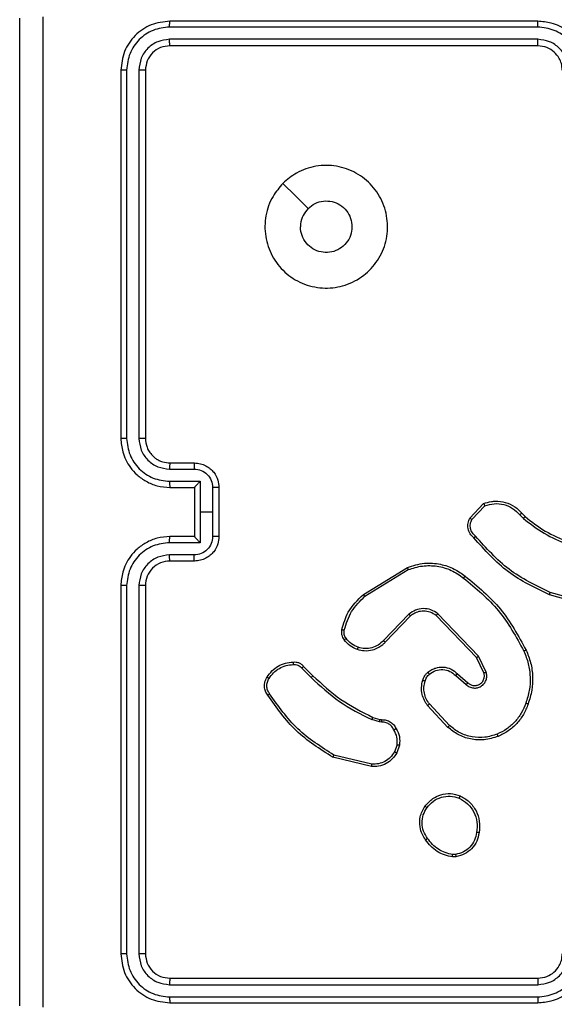
# Model space of a CAD drawing. Units: millimetres. Extents: x 2185 to 5032, y 505 to 1577.
# Drawn here: x 2939 to 2943, y 658 to 666 of the extents above; entities that cross this region are included whole.
import ezdxf

# ---------------------------------------------------------------- set-up
doc = ezdxf.new("R2010")
doc.units = ezdxf.units.MM
doc.layers.add('VP-EQ', color=192, linetype='Continuous')

# ---------------------------------------------------------------- blocks, each defined once
blk = doc.blocks.new('WD1505')
at = {"layer": 'VP-EQ', "color": 7, "linetype": 'Continuous', "lineweight": 25}
for p, q in [((2943.1717, 666.3296), (2940.1717, 666.3296)), ((2943.1713, 666.2822), (2940.1693, 666.2822)), ((2943.1713, 666.1821), (2940.1693, 666.1821)), ((2943.1717, 666.1296), (2940.1717, 666.1296)), ((2939.7717, 665.9296), (2939.7717, 662.9296)), ((2939.8191, 665.932), (2939.8191, 662.93)), ((2939.9192, 665.932), (2939.9192, 662.93)), ((2939.9717, 665.9296), (2939.9717, 662.9296)), ((2940.1717, 662.7296), (2940.3717, 662.7296)), ((2940.1694, 662.6798), (2940.3695, 662.6798)), ((2940.1694, 662.5798), (2940.4196, 662.5798)), ((2940.4196, 662.5798), (2940.4196, 662.3296)), ((2940.1717, 662.5296), (2940.3717, 662.5296)), ((2940.3717, 662.5296), (2940.3717, 662.5296)), ((2940.3717, 662.5296), (2940.3717, 662.1296)), ((2940.5196, 662.5297), (2940.5196, 662.3296)), ((2940.5717, 662.5296), (2940.5717, 662.1296)), ((2942.6177, 662.2797), (2942.7303, 662.3979)), ((2940.4196, 662.3296), (2940.4196, 662.0794)), ((2940.5196, 662.3296), (2940.4196, 662.3296)), ((2940.5196, 662.3296), (2940.5196, 662.1295)), ((2942.6344, 662.269), (2942.7401, 662.3803)), ((2943.0256, 662.3068), (2943.0544, 662.2774)), ((2943.0412, 662.3195), (2943.0675, 662.2927)), ((2940.4196, 662.0794), (2940.1694, 662.0794)), ((2940.3717, 662.1296), (2940.1717, 662.1296)), ((2940.3717, 662.1295), (2940.3717, 662.1296)), ((2940.3695, 661.9794), (2940.1694, 661.9794)), ((2940.3717, 661.9296), (2940.1717, 661.9296)), ((2941.7492, 661.6582), (2942.1081, 661.8782)), ((2941.7613, 661.6425), (2942.1155, 661.8597)), ((2939.7717, 661.7296), (2939.7717, 658.7296)), ((2939.8191, 661.7292), (2939.8191, 658.7272)), ((2939.9192, 661.7292), (2939.9192, 658.7272)), ((2939.9717, 661.7296), (2939.9717, 658.7296)), ((2943.6264, 661.5748), (2943.2733, 661.6741)), ((2943.6222, 661.5554), (2943.267, 661.6552)), ((2942.1201, 661.4969), (2941.9125, 661.2816)), ((2942.1339, 661.4822), (2941.928, 661.2686)), ((2942.6713, 661.1428), (2942.3433, 661.4855)), ((2942.6874, 661.1541), (2942.3557, 661.5007)), ((2942.7321, 661.0182), (2942.6713, 661.1428)), ((2942.7508, 661.0242), (2942.6874, 661.1541)), ((2941.2465, 661.0572), (2941.3231, 660.9806)), ((2941.2622, 661.0707), (2941.338, 660.995)), ((2942.5026, 660.9966), (2942.5878, 660.9227)), ((2942.5167, 661.0115), (2942.6017, 660.9377)), ((2942.439, 660.5745), (2942.2737, 660.7526)), ((2942.4522, 660.5888), (2942.2889, 660.7648)), ((2941.8797, 660.6192), (2941.8174, 660.6372)), ((2941.8261, 660.6559), (2941.883, 660.6395)), ((2941.896, 660.617), (2941.8797, 660.6192)), ((2941.883, 660.6395), (2941.8974, 660.6374)), ((2942.0241, 660.4327), (2942.0033, 660.3751)), ((2942.0443, 660.4296), (2942.0214, 660.3661)), ((2941.8168, 660.2556), (2941.5017, 660.3304)), ((2941.8181, 660.275), (2941.5096, 660.3481)), ((2942.5045, 659.5192), (2942.475, 659.5189)), ((2942.5012, 659.5382), (2942.4772, 659.538)), ((2940.1693, 658.4771), (2943.1713, 658.4771)), ((2940.1717, 658.5296), (2943.1717, 658.5296)), ((2940.1693, 658.377), (2943.1713, 658.377)), ((2940.1717, 658.3296), (2943.1717, 658.3296))]:
    blk.add_line(p, q, dxfattribs=at)
at = {"layer": 'VP-EQ', "color": 7, "linetype": 'Continuous', "lineweight": 25, "flags": 128}
blk.add_lwpolyline([(2941.0933, 665.008), (2941.1958, 664.9055), (2941.2982, 664.8031)], dxfattribs=at)
at = {"layer": 'VP-EQ', "color": 7, "linetype": 'Continuous', "lineweight": 25}
blk.add_arc((2940.1717, 661.7296), 0.2, 89.99686, 180.00314, dxfattribs=at)
for points, knots in [([(2938.9467, 658.3046), (2938.9467, 659.1986), (2938.9467, 660.9868), (2938.9467, 663.6724), (2938.9467, 665.4606), (2938.9467, 666.3546)], [0, 0, 0, 0, 0.333295, 0.666702, 1, 1, 1, 1]), ([(2939.1344, 666.3653), (2939.1344, 665.4689), (2939.1345, 663.676), (2939.1345, 660.9832), (2939.1344, 659.1903), (2939.1344, 658.2939)], [0, 0, 0, 0, 0.333337, 0.666663, 1, 1, 1, 1]), ([(2940.1717, 666.3296), (2940.1193, 666.3236), (2940.0145, 666.3116), (2939.8823, 666.2191), (2939.7897, 666.0868), (2939.7777, 665.982), (2939.7717, 665.9296)], [0, 0, 0, 0, 0.249963, 0.49987, 0.749841, 1, 1, 1, 1]), ([(2940.1693, 666.2822), (2940.1694, 666.2892), (2940.1695, 666.3033), (2940.1701, 666.3188), (2940.1709, 666.3279), (2940.1714, 666.329), (2940.1717, 666.3296)], [0, 0, 0, 0, 0.2798362, 0.5592115, 0.7796169, 1, 1, 1, 1]), ([(2943.1713, 666.2822), (2943.1713, 666.2884), (2943.1713, 666.301), (2943.1714, 666.3166), (2943.1715, 666.3274), (2943.1716, 666.3289), (2943.1717, 666.3296)], [0, 0, 0, 0, 0.249973, 0.49977, 0.74976, 1, 1, 1, 1]), ([(2943.5717, 665.9296), (2943.569, 665.9646), (2943.5639, 666.0321), (2943.5257, 666.1231), (2943.4735, 666.1969), (2943.3957, 666.2672), (2943.2933, 666.3196), (2943.2089, 666.3266), (2943.1717, 666.3296)], [0, 0, 0, 0, 0.167301, 0.322543, 0.465772, 0.597007, 0.822364, 1, 1, 1, 1]), ([(2940.1693, 666.2822), (2940.1234, 666.277), (2940.0545, 666.2692), (2939.9732, 666.2248), (2939.9029, 666.1666), (2939.8357, 666.069), (2939.8246, 665.9777), (2939.8191, 665.932)], [0, 0, 0, 0, 0.2501604, 0.3761811, 0.5007652, 0.7503595, 1, 1, 1, 1]), ([(2943.5215, 665.9319), (2943.5162, 665.9778), (2943.5056, 666.0695), (2943.4248, 666.1854), (2943.3087, 666.2654), (2943.2171, 666.2766), (2943.1713, 666.2822)], [0, 0, 0, 0, 0.250436, 0.500145, 0.750093, 1, 1, 1, 1]), ([(2940.1693, 666.1821), (2940.1366, 666.1784), (2940.0873, 666.1729), (2940.0293, 666.1412), (2939.979, 666.0996), (2939.931, 666.0299), (2939.9231, 665.9646), (2939.9192, 665.932)], [0, 0, 0, 0, 0.250115, 0.376156, 0.500787, 0.750386, 1, 1, 1, 1]), ([(2940.1717, 666.1296), (2940.1713, 666.1306), (2940.1706, 666.1327), (2940.1698, 666.1468), (2940.1694, 666.1642), (2940.1693, 666.1762), (2940.1693, 666.1821)], [0, 0, 0, 0, 0.279806, 0.559096, 0.7796, 1, 1, 1, 1]), ([(2943.4215, 665.9319), (2943.4175, 665.9646), (2943.4095, 666.0299), (2943.3524, 666.1128), (2943.2697, 666.1707), (2943.2041, 666.1783), (2943.1713, 666.1821)], [0, 0, 0, 0, 0.2499367, 0.4998447, 0.7495499, 1, 1, 1, 1]), ([(2943.1717, 666.1296), (2943.1717, 666.1298), (2943.1716, 666.1302), (2943.1715, 666.1334), (2943.1715, 666.1383), (2943.1714, 666.1449), (2943.1714, 666.153), (2943.1713, 666.1621), (2943.1713, 666.1719), (2943.1713, 666.1787), (2943.1713, 666.1821)], [0, 0, 0, 0, 0.12502, 0.25018, 0.375224, 0.500141, 0.624877, 0.74995, 0.875024, 1, 1, 1, 1]), ([(2940.1717, 666.1296), (2940.1455, 666.1266), (2940.0931, 666.1206), (2940.027, 666.0744), (2939.9807, 666.0082), (2939.9747, 665.9558), (2939.9717, 665.9296)], [0, 0, 0, 0, 0.250015, 0.499858, 0.749744, 1, 1, 1, 1]), ([(2943.3717, 665.9296), (2943.3702, 665.948), (2943.3675, 665.9818), (2943.3454, 666.0337), (2943.3073, 666.0816), (2943.2463, 666.1213), (2943.1972, 666.1268), (2943.1717, 666.1296)], [0, 0, 0, 0, 0.176046, 0.323747, 0.533019, 0.756693, 1, 1, 1, 1]), ([(2939.8191, 665.932), (2939.8121, 665.9319), (2939.798, 665.9318), (2939.7825, 665.9312), (2939.7734, 665.9304), (2939.7723, 665.9299), (2939.7717, 665.9296)], [0, 0, 0, 0, 0.279827, 0.55899, 0.779421, 1, 1, 1, 1]), ([(2939.9717, 665.9296), (2939.9707, 665.93), (2939.9686, 665.9307), (2939.9545, 665.9315), (2939.9371, 665.9319), (2939.9251, 665.932), (2939.9192, 665.932)], [0, 0, 0, 0, 0.279885, 0.559101, 0.779602, 1, 1, 1, 1]), ([(2941.0933, 665.008), (2941.129, 665.0381), (2941.2074, 665.1044), (2941.3613, 665.1565), (2941.5317, 665.1568), (2941.6936, 665.101), (2941.8265, 664.9936), (2941.9184, 664.8492), (2941.9549, 664.682), (2941.9362, 664.5113), (2941.8607, 664.3583), (2941.7388, 664.2372), (2941.5851, 664.1641), (2941.4141, 664.1467), (2941.248, 664.1851), (2941.1036, 664.2781), (2940.9984, 664.4124), (2940.9433, 664.5747), (2940.946, 664.7454), (2940.9988, 664.8972), (2941.0643, 664.974), (2941.0933, 665.008)], [0, 0, 0, 0, 0.044525, 0.097909, 0.151709, 0.205548, 0.258941, 0.312788, 0.366712, 0.42, 0.474542, 0.527072, 0.582039, 0.634414, 0.689051, 0.742527, 0.796172, 0.849856, 0.903705, 0.957431, 1, 1, 1, 1]), ([(2941.2982, 664.8031), (2941.3165, 664.8181), (2941.3532, 664.8482), (2941.4232, 664.8671), (2941.4946, 664.8632), (2941.561, 664.8355), (2941.6144, 664.7875), (2941.649, 664.7244), (2941.6607, 664.6535), (2941.6483, 664.5827), (2941.6131, 664.52), (2941.5592, 664.4726), (2941.4926, 664.4456), (2941.4209, 664.4421), (2941.3521, 664.4626), (2941.2938, 664.5048), (2941.253, 664.5638), (2941.2379, 664.617), (2941.2369, 664.6476), (2941.2367, 664.6546)], [0, 0, 0, 0, 0.061316, 0.122604, 0.183911, 0.245277, 0.306676, 0.368115, 0.429526, 0.49092, 0.552232, 0.613547, 0.674796, 0.736111, 0.797426, 0.858842, 0.920286, 0.9817, 1, 1, 1, 1]), ([(2941.2982, 664.8031), (2941.2832, 664.7848), (2941.2532, 664.7482), (2941.2381, 664.6936), (2941.237, 664.6624), (2941.2367, 664.6546)], [0, 0, 0, 0, 0.4288904, 0.8578009, 1, 1, 1, 1]), ([(2939.8191, 662.93), (2939.8129, 662.93), (2939.8003, 662.93), (2939.7846, 662.9299), (2939.7739, 662.9297), (2939.7724, 662.9296), (2939.7717, 662.9296)], [0, 0, 0, 0, 0.249979, 0.49995, 0.749909, 1, 1, 1, 1]), ([(2939.7717, 662.9296), (2939.7747, 662.8925), (2939.7816, 662.8083), (2939.8339, 662.706), (2939.904, 662.6281), (2939.9778, 662.5758), (2940.0689, 662.5374), (2940.1366, 662.5323), (2940.1717, 662.5296)], [0, 0, 0, 0, 0.1769318, 0.4021279, 0.5334038, 0.6768006, 0.8323441, 1, 1, 1, 1]), ([(2939.8191, 662.93), (2939.8247, 662.8842), (2939.8359, 662.7926), (2939.916, 662.6765), (2940.0318, 662.5957), (2940.1235, 662.5851), (2940.1694, 662.5798)], [0, 0, 0, 0, 0.2498748, 0.499832, 0.7495128, 1, 1, 1, 1]), ([(2939.9192, 662.93), (2939.9232, 662.8973), (2939.9312, 662.8319), (2939.9884, 662.749), (2940.0711, 662.6912), (2940.1366, 662.6836), (2940.1694, 662.6798)], [0, 0, 0, 0, 0.249913, 0.49983, 0.749491, 1, 1, 1, 1]), ([(2939.9717, 662.9296), (2939.9715, 662.9296), (2939.9711, 662.9297), (2939.9679, 662.9298), (2939.963, 662.9298), (2939.9564, 662.9299), (2939.9483, 662.9299), (2939.9392, 662.93), (2939.9294, 662.93), (2939.9226, 662.93), (2939.9192, 662.93)], [0, 0, 0, 0, 0.125035, 0.250042, 0.375197, 0.499909, 0.62463, 0.749686, 0.874745, 1, 1, 1, 1]), ([(2939.9717, 662.9296), (2939.9742, 662.905), (2939.9782, 662.8671), (2940.0023, 662.821), (2940.0256, 662.7914), (2940.0508, 662.7693), (2940.0792, 662.7512), (2940.1187, 662.734), (2940.1523, 662.7312), (2940.1717, 662.7296)], [0, 0, 0, 0, 0.2336089, 0.3600056, 0.4925037, 0.5927504, 0.6790358, 0.8148877, 1, 1, 1, 1]), ([(2940.1717, 662.7296), (2940.1714, 662.7288), (2940.1708, 662.7273), (2940.17, 662.7159), (2940.1695, 662.6994), (2940.1694, 662.6863), (2940.1694, 662.6798)], [0, 0, 0, 0, 0.2501902, 0.4999271, 0.7499044, 1, 1, 1, 1]), ([(2940.3717, 662.7296), (2940.3714, 662.7286), (2940.3707, 662.7267), (2940.37, 662.7135), (2940.3696, 662.697), (2940.3696, 662.6856), (2940.3695, 662.6798)], [0, 0, 0, 0, 0.2798857, 0.5592342, 0.7796487, 1, 1, 1, 1]), ([(2940.3717, 662.7296), (2940.3883, 662.7284), (2940.4204, 662.7261), (2940.4644, 662.7086), (2940.501, 662.6842), (2940.5372, 662.6464), (2940.566, 662.5941), (2940.5699, 662.5498), (2940.5717, 662.5296)], [0, 0, 0, 0, 0.158501, 0.307468, 0.446943, 0.576881, 0.807332, 1, 1, 1, 1]), ([(2940.3695, 662.6798), (2940.3891, 662.6774), (2940.4283, 662.6727), (2940.4781, 662.6384), (2940.5127, 662.5887), (2940.5173, 662.5494), (2940.5196, 662.5297)], [0, 0, 0, 0, 0.249977, 0.499841, 0.749562, 1, 1, 1, 1]), ([(2940.1694, 662.5798), (2940.1694, 662.5732), (2940.1695, 662.5601), (2940.17, 662.5435), (2940.1708, 662.532), (2940.1714, 662.5304), (2940.1717, 662.5296)], [0, 0, 0, 0, 0.250117, 0.499995, 0.749756, 1, 1, 1, 1]), ([(2940.4196, 662.5798), (2940.4141, 662.5742), (2940.4031, 662.5632), (2940.39, 662.5497), (2940.381, 662.5403), (2940.3757, 662.5346), (2940.3723, 662.5308), (2940.3719, 662.53), (2940.3717, 662.5296)], [0, 0, 0, 0, 0.251642, 0.502487, 0.646539, 0.775731, 0.892486, 1, 1, 1, 1]), ([(2940.5717, 662.5296), (2940.5715, 662.5296), (2940.5711, 662.5296), (2940.5679, 662.5296), (2940.5631, 662.5297), (2940.5565, 662.5297), (2940.5486, 662.5297), (2940.5395, 662.5297), (2940.5297, 662.5297), (2940.523, 662.5297), (2940.5196, 662.5297)], [0, 0, 0, 0, 0.1250369, 0.2501813, 0.3753164, 0.5000702, 0.6248312, 0.7498764, 0.8749234, 1, 1, 1, 1]), ([(2942.7303, 662.3979), (2942.751, 662.4048), (2942.7826, 662.4153), (2942.8423, 662.4198), (2942.9092, 662.4113), (2942.985, 662.3773), (2943.0232, 662.338), (2943.0412, 662.3195)], [0, 0, 0, 0, 0.190215, 0.290687, 0.522278, 0.775168, 1, 1, 1, 1]), ([(2942.7303, 662.3979), (2942.7304, 662.3976), (2942.7306, 662.3972), (2942.7322, 662.3944), (2942.7341, 662.3911), (2942.7358, 662.3879), (2942.7379, 662.3843), (2942.7393, 662.3817), (2942.7401, 662.3803)], [0, 0, 0, 0, 0.213575, 0.450456, 0.578367, 0.713003, 0.853244, 1, 1, 1, 1]), ([(2942.7401, 662.3803), (2942.7654, 662.3877), (2942.8161, 662.4025), (2942.8957, 662.3938), (2942.9699, 662.3631), (2943.007, 662.3256), (2943.0256, 662.3068)], [0, 0, 0, 0, 0.249987, 0.500008, 0.749833, 1, 1, 1, 1]), ([(2943.0412, 662.3195), (2943.0409, 662.3193), (2943.0404, 662.3189), (2943.0368, 662.316), (2943.0316, 662.3118), (2943.0276, 662.3085), (2943.0256, 662.3068)], [0, 0, 0, 0, 0.250184, 0.500406, 0.750089, 1, 1, 1, 1]), ([(2942.6509, 662.1185), (2942.6396, 662.129), (2942.6171, 662.1498), (2942.601, 662.1933), (2942.5995, 662.239), (2942.6117, 662.2662), (2942.6177, 662.2797)], [0, 0, 0, 0, 0.2548418, 0.5065977, 0.7548586, 1, 1, 1, 1]), ([(2942.6177, 662.2797), (2942.6179, 662.2795), (2942.6183, 662.2793), (2942.621, 662.2775), (2942.6242, 662.2755), (2942.6272, 662.2736), (2942.6306, 662.2714), (2942.6331, 662.2698), (2942.6344, 662.269)], [0, 0, 0, 0, 0.215365, 0.45353, 0.581164, 0.714974, 0.854887, 1, 1, 1, 1]), ([(2942.6647, 662.133), (2942.6552, 662.1415), (2942.636, 662.1585), (2942.6213, 662.1946), (2942.6191, 662.2337), (2942.6293, 662.2572), (2942.6344, 662.269)], [0, 0, 0, 0, 0.250001, 0.499973, 0.749558, 1, 1, 1, 1]), ([(2943.0675, 662.2927), (2943.0672, 662.2924), (2943.0667, 662.2918), (2943.0632, 662.2878), (2943.0589, 662.2827), (2943.0559, 662.2792), (2943.0544, 662.2774)], [0, 0, 0, 0, 0.279764, 0.558723, 0.779467, 1, 1, 1, 1]), ([(2943.0544, 662.2774), (2943.1097, 662.2344), (2943.2203, 662.1484), (2943.3492, 662.0934), (2943.4136, 662.0659)], [0, 0, 0, 0, 0.499991, 1, 1, 1, 1]), ([(2943.0675, 662.2927), (2943.1212, 662.2508), (2943.2298, 662.1663), (2943.3563, 662.1121), (2943.4203, 662.0848)], [0, 0, 0, 0, 0.494656, 1, 1, 1, 1]), ([(2940.1717, 662.1296), (2940.1366, 662.1269), (2940.0689, 662.1218), (2939.9778, 662.0834), (2939.904, 662.0311), (2939.8339, 661.9532), (2939.7816, 661.8509), (2939.7747, 661.7667), (2939.7717, 661.7296)], [0, 0, 0, 0, 0.167657, 0.323201, 0.466621, 0.59787, 0.823067, 1, 1, 1, 1]), ([(2940.1694, 662.0794), (2940.1235, 662.0741), (2940.0318, 662.0635), (2939.916, 661.9827), (2939.8359, 661.8666), (2939.8247, 661.775), (2939.8191, 661.7292)], [0, 0, 0, 0, 0.250477, 0.500147, 0.750093, 1, 1, 1, 1]), ([(2940.1694, 662.0794), (2940.1694, 662.086), (2940.1695, 662.0991), (2940.17, 662.1158), (2940.1708, 662.1272), (2940.1714, 662.1288), (2940.1717, 662.1296)], [0, 0, 0, 0, 0.250117, 0.499995, 0.749756, 1, 1, 1, 1]), ([(2940.5196, 662.1295), (2940.5173, 662.1098), (2940.5128, 662.0705), (2940.4781, 662.0208), (2940.4283, 661.9865), (2940.3891, 661.9818), (2940.3695, 661.9794)], [0, 0, 0, 0, 0.250459, 0.500116, 0.750002, 1, 1, 1, 1]), ([(2940.5717, 662.1296), (2940.5699, 662.1094), (2940.566, 662.0651), (2940.5372, 662.0128), (2940.501, 661.975), (2940.4644, 661.9506), (2940.4205, 661.9331), (2940.3883, 661.9308), (2940.3717, 661.9296)], [0, 0, 0, 0, 0.192739, 0.423116, 0.55305, 0.692522, 0.841513, 1, 1, 1, 1]), ([(2940.3717, 662.1296), (2940.3719, 662.1292), (2940.3723, 662.1284), (2940.3757, 662.1246), (2940.3809, 662.1189), (2940.39, 662.1095), (2940.4031, 662.096), (2940.4141, 662.085), (2940.4196, 662.0794)], [0, 0, 0, 0, 0.107517, 0.224276, 0.353589, 0.497499, 0.748351, 1, 1, 1, 1]), ([(2940.5717, 662.1296), (2940.5715, 662.1296), (2940.5711, 662.1296), (2940.5679, 662.1296), (2940.5631, 662.1295), (2940.5565, 662.1295), (2940.5486, 662.1295), (2940.5395, 662.1295), (2940.5297, 662.1295), (2940.523, 662.1295), (2940.5196, 662.1295)], [0, 0, 0, 0, 0.125037, 0.250181, 0.375316, 0.50007, 0.624831, 0.749876, 0.874923, 1, 1, 1, 1]), ([(2942.6509, 662.1185), (2942.6511, 662.1187), (2942.6514, 662.1191), (2942.6538, 662.1216), (2942.6566, 662.1244), (2942.659, 662.127), (2942.6618, 662.1299), (2942.6637, 662.1319), (2942.6647, 662.133)], [0, 0, 0, 0, 0.228304, 0.470289, 0.596918, 0.727447, 0.862452, 1, 1, 1, 1]), ([(2943.267, 661.6552), (2943.1502, 661.7108), (2942.9135, 661.8234), (2942.7392, 662.0193), (2942.6509, 662.1185)], [0, 0, 0, 0, 0.4932709, 1, 1, 1, 1]), ([(2943.2733, 661.6741), (2943.1565, 661.7301), (2942.9228, 661.8421), (2942.7507, 662.036), (2942.6647, 662.133)], [0, 0, 0, 0, 0.4999993, 1, 1, 1, 1]), ([(2940.1694, 661.9794), (2940.1366, 661.9756), (2940.0711, 661.968), (2939.9884, 661.9102), (2939.9312, 661.8273), (2939.9232, 661.7619), (2939.9192, 661.7292)], [0, 0, 0, 0, 0.250496, 0.500144, 0.7501, 1, 1, 1, 1]), ([(2940.1717, 661.9296), (2940.1714, 661.9304), (2940.1708, 661.9319), (2940.17, 661.9433), (2940.1695, 661.9598), (2940.1694, 661.9729), (2940.1694, 661.9794)], [0, 0, 0, 0, 0.250102, 0.499981, 0.749932, 1, 1, 1, 1]), ([(2940.3717, 661.9296), (2940.3714, 661.9306), (2940.3707, 661.9325), (2940.37, 661.9457), (2940.3696, 661.9622), (2940.3696, 661.9736), (2940.3695, 661.9794)], [0, 0, 0, 0, 0.2798536, 0.5589831, 0.7793723, 1, 1, 1, 1]), ([(2942.1081, 661.8782), (2942.154, 661.8924), (2942.2419, 661.9195), (2942.3746, 661.9089), (2942.4888, 661.8717), (2942.55, 661.8279), (2942.579, 661.8071)], [0, 0, 0, 0, 0.286579, 0.548778, 0.786596, 1, 1, 1, 1]), ([(2942.1081, 661.8782), (2942.1082, 661.8779), (2942.1084, 661.8773), (2942.1101, 661.8731), (2942.1125, 661.867), (2942.1145, 661.8621), (2942.1155, 661.8597)], [0, 0, 0, 0, 0.250518, 0.5002, 0.749734, 1, 1, 1, 1]), ([(2942.1155, 661.8597), (2942.1537, 661.8718), (2942.23, 661.896), (2942.3512, 661.8923), (2942.4681, 661.8601), (2942.5337, 661.8142), (2942.5665, 661.7912)], [0, 0, 0, 0, 0.249962, 0.499937, 0.749876, 1, 1, 1, 1]), ([(2942.5665, 661.7912), (2942.5675, 661.7924), (2942.5694, 661.7949), (2942.572, 661.7983), (2942.5743, 661.8012), (2942.5766, 661.8042), (2942.5785, 661.8066), (2942.5789, 661.807), (2942.579, 661.8071)], [0, 0, 0, 0, 0.150132, 0.292867, 0.428613, 0.557297, 0.792617, 1, 1, 1, 1]), ([(2942.5665, 661.7912), (2942.6675, 661.7077), (2942.8693, 661.5407), (2942.9951, 661.3109), (2943.0581, 661.196)], [0, 0, 0, 0, 0.499995, 1, 1, 1, 1]), ([(2942.579, 661.8071), (2942.6813, 661.7227), (2942.8857, 661.5538), (2943.0128, 661.321), (2943.0763, 661.2047)], [0, 0, 0, 0, 0.50012, 1, 1, 1, 1]), ([(2939.8191, 661.7292), (2939.8129, 661.7292), (2939.8003, 661.7293), (2939.7846, 661.7293), (2939.7739, 661.7295), (2939.7724, 661.7296), (2939.7717, 661.7296)], [0, 0, 0, 0, 0.24999, 0.50006, 0.749899, 1, 1, 1, 1]), ([(2939.9717, 661.7296), (2939.9715, 661.7296), (2939.9711, 661.7295), (2939.9679, 661.7294), (2939.963, 661.7294), (2939.9564, 661.7293), (2939.9483, 661.7293), (2939.9392, 661.7292), (2939.9294, 661.7292), (2939.9226, 661.7292), (2939.9192, 661.7292)], [0, 0, 0, 0, 0.125043, 0.250054, 0.375216, 0.49982, 0.624546, 0.749675, 0.874739, 1, 1, 1, 1]), ([(2943.267, 661.6552), (2943.2671, 661.6554), (2943.2672, 661.6558), (2943.2681, 661.6587), (2943.2693, 661.6621), (2943.2704, 661.6655), (2943.2718, 661.6696), (2943.2728, 661.6725), (2943.2733, 661.6741)], [0, 0, 0, 0, 0.200923, 0.434169, 0.562667, 0.700741, 0.846003, 1, 1, 1, 1]), ([(2941.5747, 661.3717), (2941.5887, 661.4204), (2941.6207, 661.5311), (2941.703, 661.6125), (2941.7492, 661.6582)], [0, 0, 0, 0, 0.439061, 1, 1, 1, 1]), ([(2941.5937, 661.3675), (2941.6098, 661.4205), (2941.6421, 661.5266), (2941.7215, 661.6039), (2941.7613, 661.6425)], [0, 0, 0, 0, 0.499931, 1, 1, 1, 1]), ([(2941.7492, 661.6582), (2941.7493, 661.6579), (2941.7496, 661.6574), (2941.7524, 661.6538), (2941.7564, 661.6486), (2941.7597, 661.6446), (2941.7613, 661.6425)], [0, 0, 0, 0, 0.249885, 0.500008, 0.749678, 1, 1, 1, 1]), ([(2942.3557, 661.5007), (2942.3377, 661.5125), (2942.3019, 661.5361), (2942.2371, 661.5452), (2942.1728, 661.5337), (2942.1377, 661.5091), (2942.1201, 661.4969)], [0, 0, 0, 0, 0.250324, 0.500143, 0.750064, 1, 1, 1, 1]), ([(2942.3433, 661.4855), (2942.3278, 661.4958), (2942.2966, 661.5164), (2942.2418, 661.5249), (2942.199, 661.518), (2942.1629, 661.5038), (2942.1454, 661.4908), (2942.1339, 661.4822)], [0, 0, 0, 0, 0.244172, 0.489896, 0.713002, 0.811009, 1, 1, 1, 1]), ([(2942.1339, 661.4822), (2942.1336, 661.4824), (2942.1331, 661.4828), (2942.1299, 661.4861), (2942.1254, 661.491), (2942.1218, 661.4949), (2942.1201, 661.4969)], [0, 0, 0, 0, 0.249873, 0.499852, 0.749551, 1, 1, 1, 1]), ([(2942.3433, 661.4855), (2942.3435, 661.4857), (2942.3439, 661.4862), (2942.3467, 661.4897), (2942.3508, 661.4948), (2942.3541, 661.4987), (2942.3557, 661.5007)], [0, 0, 0, 0, 0.250049, 0.5001282, 0.7502059, 1, 1, 1, 1]), ([(2941.5926, 661.2886), (2941.5887, 661.2946), (2941.581, 661.3067), (2941.5743, 661.3276), (2941.5715, 661.3496), (2941.5736, 661.3643), (2941.5747, 661.3717)], [0, 0, 0, 0, 0.243895, 0.491854, 0.743952, 1, 1, 1, 1]), ([(2941.5747, 661.3717), (2941.575, 661.3716), (2941.5755, 661.3714), (2941.5799, 661.3704), (2941.5862, 661.369), (2941.5912, 661.368), (2941.5937, 661.3675)], [0, 0, 0, 0, 0.249908, 0.49977, 0.749911, 1, 1, 1, 1]), ([(2941.6083, 661.3001), (2941.6051, 661.3051), (2941.5987, 661.3151), (2941.5935, 661.3322), (2941.5912, 661.3499), (2941.5929, 661.3616), (2941.5937, 661.3675)], [0, 0, 0, 0, 0.2501516, 0.5001322, 0.7498969, 1, 1, 1, 1]), ([(2941.5926, 661.2886), (2941.5929, 661.2889), (2941.5935, 661.2893), (2941.5976, 661.2923), (2941.6028, 661.2961), (2941.6064, 661.2988), (2941.6083, 661.3001)], [0, 0, 0, 0, 0.27983, 0.558904, 0.779209, 1, 1, 1, 1]), ([(2941.7011, 661.2083), (2941.68, 661.2175), (2941.6376, 661.2359), (2941.6076, 661.271), (2941.5926, 661.2886)], [0, 0, 0, 0, 0.499999, 1, 1, 1, 1]), ([(2941.7071, 661.227), (2941.6879, 661.2354), (2941.6493, 661.2522), (2941.6219, 661.2841), (2941.6083, 661.3001)], [0, 0, 0, 0, 0.500021, 1, 1, 1, 1]), ([(2941.928, 661.2686), (2941.9248, 661.2652), (2941.916, 661.2554), (2941.8968, 661.2386), (2941.8658, 661.2184), (2941.818, 661.1998), (2941.7595, 661.1932), (2941.7192, 661.2036), (2941.7011, 661.2083)], [0, 0, 0, 0, 0.056649, 0.159016, 0.307052, 0.500656, 0.775373, 1, 1, 1, 1]), ([(2941.9125, 661.2816), (2941.8989, 661.2685), (2941.8716, 661.2425), (2941.8188, 661.2206), (2941.762, 661.2132), (2941.7254, 661.2224), (2941.7071, 661.227)], [0, 0, 0, 0, 0.24995, 0.499942, 0.749794, 1, 1, 1, 1]), ([(2941.928, 661.2686), (2941.9276, 661.2688), (2941.927, 661.2692), (2941.9228, 661.2726), (2941.9177, 661.277), (2941.9142, 661.28), (2941.9125, 661.2816)], [0, 0, 0, 0, 0.27958, 0.559112, 0.779182, 1, 1, 1, 1]), ([(2941.7011, 661.2083), (2941.7012, 661.2086), (2941.7013, 661.2092), (2941.7026, 661.2135), (2941.7047, 661.2196), (2941.7063, 661.2245), (2941.7071, 661.227)], [0, 0, 0, 0, 0.249684, 0.499577, 0.74899, 1, 1, 1, 1]), ([(2943.0763, 661.2047), (2943.0761, 661.2046), (2943.0755, 661.2043), (2943.0713, 661.2022), (2943.0652, 661.1993), (2943.0605, 661.1971), (2943.0581, 661.196)], [0, 0, 0, 0, 0.250294, 0.499892, 0.749372, 1, 1, 1, 1]), ([(2943.0581, 661.196), (2943.0716, 661.1621), (2943.0986, 661.0943), (2943.1117, 660.985), (2943.1067, 660.8751), (2943.0847, 660.8055), (2943.0738, 660.7707)], [0, 0, 0, 0, 0.249926, 0.499968, 0.750071, 1, 1, 1, 1]), ([(2943.0763, 661.2047), (2943.0901, 661.1706), (2943.1183, 661.1005), (2943.1326, 660.9886), (2943.1273, 660.8738), (2943.1045, 660.8016), (2943.0928, 660.7644)], [0, 0, 0, 0, 0.2433697, 0.4999647, 0.7420245, 1, 1, 1, 1]), ([(2940.9649, 660.9846), (2940.9771, 661.002), (2941.0016, 661.0368), (2941.0534, 661.075), (2941.1123, 661.1009), (2941.1547, 661.1049), (2941.1759, 661.1069)], [0, 0, 0, 0, 0.250002, 0.500038, 0.749993, 1, 1, 1, 1]), ([(2941.1759, 661.1069), (2941.1758, 661.1066), (2941.1757, 661.1059), (2941.1758, 661.1014), (2941.1761, 661.0958), (2941.1764, 661.0907), (2941.1766, 661.0879), (2941.1767, 661.0866)], [0, 0, 0, 0, 0.241872, 0.488837, 0.740939, 0.869577, 1, 1, 1, 1]), ([(2941.1759, 661.1069), (2941.1845, 661.1072), (2941.2017, 661.108), (2941.226, 661.1004), (2941.247, 661.088), (2941.2572, 661.0764), (2941.2622, 661.0707)], [0, 0, 0, 0, 0.263095, 0.52508, 0.770854, 1, 1, 1, 1]), ([(2942.6713, 661.1428), (2942.6715, 661.1429), (2942.6718, 661.1431), (2942.6741, 661.1447), (2942.677, 661.1468), (2942.6799, 661.1489), (2942.6835, 661.1513), (2942.6861, 661.1531), (2942.6874, 661.1541)], [0, 0, 0, 0, 0.1941, 0.425232, 0.555069, 0.693841, 0.842562, 1, 1, 1, 1]), ([(2940.981, 660.9734), (2940.9923, 660.9895), (2941.015, 661.0218), (2941.063, 661.0573), (2941.1178, 661.0812), (2941.1571, 661.0848), (2941.1767, 661.0866)], [0, 0, 0, 0, 0.250007, 0.500043, 0.749927, 1, 1, 1, 1]), ([(2941.1767, 661.0866), (2941.1834, 661.0869), (2941.1966, 661.0877), (2941.2159, 661.0822), (2941.2334, 661.0723), (2941.2421, 661.0623), (2941.2465, 661.0572)], [0, 0, 0, 0, 0.249924, 0.499988, 0.750047, 1, 1, 1, 1]), ([(2941.2622, 661.0707), (2941.262, 661.0706), (2941.2616, 661.0703), (2941.259, 661.0682), (2941.2561, 661.0656), (2941.2532, 661.0631), (2941.25, 661.0603), (2941.2477, 661.0583), (2941.2465, 661.0572)], [0, 0, 0, 0, 0.212961, 0.450022, 0.578102, 0.712624, 0.853123, 1, 1, 1, 1]), ([(2942.2333, 660.9578), (2942.2379, 660.9702), (2942.2431, 660.9841), (2942.2528, 660.9986), (2942.2605, 661.0093), (2942.2688, 661.0174), (2942.2752, 661.0236)], [0, 0, 0, 0, 0.499365, 0.560002, 0.663916, 1, 1, 1, 1]), ([(2942.2752, 661.0236), (2942.2855, 661.0313), (2942.3051, 661.0459), (2942.3468, 661.0623), (2942.4012, 661.0688), (2942.4659, 661.0539), (2942.5, 661.0254), (2942.5167, 661.0115)], [0, 0, 0, 0, 0.145229, 0.275921, 0.502092, 0.756309, 1, 1, 1, 1]), ([(2942.2752, 661.0236), (2942.2753, 661.0233), (2942.2756, 661.0228), (2942.2785, 661.0192), (2942.2828, 661.0141), (2942.2862, 661.0101), (2942.2879, 661.0081)], [0, 0, 0, 0, 0.250061, 0.499705, 0.74967, 1, 1, 1, 1]), ([(2942.2879, 661.0081), (2942.3044, 661.0191), (2942.3375, 661.041), (2942.3977, 661.0483), (2942.4569, 661.0349), (2942.4874, 661.0094), (2942.5026, 660.9966)], [0, 0, 0, 0, 0.2499168, 0.4999089, 0.7496806, 1, 1, 1, 1]), ([(2942.5878, 660.9227), (2942.5964, 660.9158), (2942.6137, 660.9021), (2942.6461, 660.8934), (2942.6793, 660.8954), (2942.7101, 660.9081), (2942.7352, 660.9301), (2942.7513, 660.9591), (2942.758, 660.992), (2942.7532, 661.0135), (2942.7508, 661.0242)], [0, 0, 0, 0, 0.125112, 0.250192, 0.374977, 0.500004, 0.624872, 0.750011, 0.874988, 1, 1, 1, 1]), ([(2942.7321, 661.0182), (2942.7324, 661.0183), (2942.733, 661.0184), (2942.7373, 661.0198), (2942.7435, 661.0218), (2942.7484, 661.0234), (2942.7508, 661.0242)], [0, 0, 0, 0, 0.2497078, 0.4996805, 0.7495341, 1, 1, 1, 1]), ([(2940.9694, 660.837), (2940.9627, 660.8472), (2940.949, 660.8681), (2940.9412, 660.9064), (2940.9445, 660.9476), (2940.958, 660.9721), (2940.9649, 660.9846)], [0, 0, 0, 0, 0.230258, 0.47373, 0.730244, 1, 1, 1, 1]), ([(2940.9851, 660.848), (2940.979, 660.8575), (2940.9666, 660.8763), (2940.9606, 660.91), (2940.9644, 660.944), (2940.9754, 660.9636), (2940.981, 660.9734)], [0, 0, 0, 0, 0.2500598, 0.5000259, 0.7498599, 1, 1, 1, 1]), ([(2940.9649, 660.9846), (2940.965, 660.9844), (2940.9653, 660.984), (2940.968, 660.982), (2940.9711, 660.9799), (2940.974, 660.9779), (2940.9774, 660.9757), (2940.9798, 660.9742), (2940.981, 660.9734)], [0, 0, 0, 0, 0.222142, 0.462469, 0.589547, 0.721898, 0.858702, 1, 1, 1, 1]), ([(2941.338, 660.995), (2941.3379, 660.995), (2941.3377, 660.9949), (2941.3369, 660.994), (2941.3355, 660.9927), (2941.3336, 660.9908), (2941.3313, 660.9886), (2941.3288, 660.9861), (2941.326, 660.9834), (2941.3241, 660.9815), (2941.3231, 660.9806)], [0, 0, 0, 0, 0.12507, 0.249952, 0.374888, 0.500326, 0.624737, 0.749737, 0.874905, 1, 1, 1, 1]), ([(2941.3231, 660.9806), (2941.3975, 660.9119), (2941.5463, 660.7745), (2941.727, 660.6829), (2941.8174, 660.6372)], [0, 0, 0, 0, 0.50001, 1, 1, 1, 1]), ([(2941.338, 660.995), (2941.4114, 660.9271), (2941.5583, 660.7913), (2941.7368, 660.701), (2941.8261, 660.6559)], [0, 0, 0, 0, 0.500004, 1, 1, 1, 1]), ([(2942.2737, 660.7526), (2942.2641, 660.766), (2942.2441, 660.7936), (2942.2268, 660.844), (2942.2203, 660.9006), (2942.2289, 660.9384), (2942.2333, 660.9578)], [0, 0, 0, 0, 0.226487, 0.468661, 0.7265, 1, 1, 1, 1]), ([(2942.2333, 660.9578), (2942.2336, 660.9577), (2942.2341, 660.9574), (2942.2384, 660.9559), (2942.2446, 660.954), (2942.2496, 660.9525), (2942.2521, 660.9517)], [0, 0, 0, 0, 0.250169, 0.49958, 0.750287, 1, 1, 1, 1]), ([(2942.2889, 660.7648), (2942.2793, 660.7783), (2942.2601, 660.8054), (2942.245, 660.8533), (2942.2408, 660.9032), (2942.2483, 660.9356), (2942.2521, 660.9517)], [0, 0, 0, 0, 0.250022, 0.500043, 0.750008, 1, 1, 1, 1]), ([(2942.2521, 660.9517), (2942.256, 660.9624), (2942.264, 660.9837), (2942.2799, 661), (2942.2879, 661.0081)], [0, 0, 0, 0, 0.499987, 1, 1, 1, 1]), ([(2942.5167, 661.0115), (2942.5166, 661.0113), (2942.5162, 661.011), (2942.514, 661.0087), (2942.5114, 661.0059), (2942.5089, 661.0032), (2942.5059, 661.0001), (2942.5037, 660.9978), (2942.5026, 660.9966)], [0, 0, 0, 0, 0.20603, 0.441131, 0.569552, 0.705557, 0.848904, 1, 1, 1, 1]), ([(2942.6017, 660.9377), (2942.6083, 660.9323), (2942.6219, 660.9212), (2942.6462, 660.9146), (2942.6705, 660.9149), (2942.6953, 660.9229), (2942.7149, 660.9383), (2942.7268, 660.9558), (2942.7343, 660.9738), (2942.7375, 660.9954), (2942.7338, 661.0111), (2942.7321, 661.0182)], [0, 0, 0, 0, 0.122046, 0.248448, 0.350873, 0.467313, 0.617009, 0.696864, 0.769121, 0.895985, 1, 1, 1, 1]), ([(2942.6017, 660.9377), (2942.6016, 660.9376), (2942.6014, 660.9374), (2942.5998, 660.9356), (2942.5975, 660.9331), (2942.5949, 660.9303), (2942.5916, 660.9268), (2942.5891, 660.9241), (2942.5878, 660.9227)], [0, 0, 0, 0, 0.156059, 0.374776, 0.507537, 0.656253, 0.820431, 1, 1, 1, 1]), ([(2940.9694, 660.837), (2940.9696, 660.8371), (2940.97, 660.8375), (2940.9728, 660.8393), (2940.9758, 660.8415), (2940.9786, 660.8434), (2940.9817, 660.8457), (2940.984, 660.8472), (2940.9851, 660.848)], [0, 0, 0, 0, 0.228242, 0.470625, 0.596966, 0.727833, 0.862251, 1, 1, 1, 1]), ([(2941.5017, 660.3304), (2941.3961, 660.3971), (2941.185, 660.5305), (2941.0413, 660.7348), (2940.9694, 660.837)], [0, 0, 0, 0, 0.5000186, 1, 1, 1, 1]), ([(2941.5096, 660.3481), (2941.4056, 660.414), (2941.1977, 660.5459), (2941.056, 660.7473), (2940.9851, 660.848)], [0, 0, 0, 0, 0.4999998, 1, 1, 1, 1]), ([(2942.2737, 660.7526), (2942.274, 660.7527), (2942.2745, 660.7531), (2942.2779, 660.7559), (2942.2829, 660.7599), (2942.2869, 660.7632), (2942.2889, 660.7648)], [0, 0, 0, 0, 0.249882, 0.500037, 0.750175, 1, 1, 1, 1]), ([(2943.0738, 660.7707), (2943.0628, 660.7433), (2943.041, 660.6884), (2942.9865, 660.6179), (2942.9204, 660.5582), (2942.8674, 660.5321), (2942.8409, 660.5191)], [0, 0, 0, 0, 0.249966, 0.500004, 0.750066, 1, 1, 1, 1]), ([(2943.0928, 660.7644), (2943.0814, 660.7356), (2943.0587, 660.6781), (2943.0019, 660.6039), (2942.9322, 660.5417), (2942.8765, 660.5146), (2942.8487, 660.5011)], [0, 0, 0, 0, 0.2500067, 0.5000191, 0.7499959, 1, 1, 1, 1]), ([(2943.0928, 660.7644), (2943.0926, 660.7645), (2943.0921, 660.7646), (2943.0891, 660.7655), (2943.0856, 660.7666), (2943.0821, 660.7678), (2943.0781, 660.7692), (2943.0752, 660.7702), (2943.0738, 660.7707)], [0, 0, 0, 0, 0.2089579, 0.4448085, 0.5730274, 0.7085614, 0.8513528, 1, 1, 1, 1]), ([(2941.8261, 660.6559), (2941.8259, 660.6555), (2941.8255, 660.6548), (2941.8231, 660.6498), (2941.8203, 660.6436), (2941.8184, 660.6393), (2941.8174, 660.6372)], [0, 0, 0, 0, 0.279912, 0.55916, 0.780025, 1, 1, 1, 1]), ([(2941.883, 660.6395), (2941.8828, 660.6391), (2941.8826, 660.6383), (2941.8817, 660.6329), (2941.8807, 660.6262), (2941.88, 660.6216), (2941.8797, 660.6192)], [0, 0, 0, 0, 0.279752, 0.559187, 0.779771, 1, 1, 1, 1]), ([(2941.8974, 660.6374), (2941.8973, 660.6372), (2941.8972, 660.6366), (2941.8969, 660.6331), (2941.8966, 660.629), (2941.8964, 660.6254), (2941.8962, 660.6213), (2941.8961, 660.6184), (2941.896, 660.617)], [0, 0, 0, 0, 0.227879, 0.469709, 0.596904, 0.727853, 0.861854, 1, 1, 1, 1]), ([(2941.8974, 660.6374), (2941.9104, 660.6368), (2941.936, 660.6356), (2941.9707, 660.6194), (2941.9993, 660.5952), (2942.011, 660.5739), (2942.0168, 660.5633)], [0, 0, 0, 0, 0.2593552, 0.5124612, 0.7592776, 1, 1, 1, 1]), ([(2941.9986, 660.5535), (2941.9935, 660.5629), (2941.9833, 660.5819), (2941.9582, 660.6027), (2941.9283, 660.6159), (2941.9068, 660.6166), (2941.896, 660.617)], [0, 0, 0, 0, 0.250123, 0.499978, 0.749831, 1, 1, 1, 1]), ([(2942.0168, 660.5633), (2942.0166, 660.5632), (2942.0161, 660.5629), (2942.0129, 660.5612), (2942.0094, 660.5593), (2942.0062, 660.5575), (2942.0025, 660.5555), (2941.9999, 660.5542), (2941.9986, 660.5535)], [0, 0, 0, 0, 0.22719, 0.468639, 0.595043, 0.726206, 0.86138, 1, 1, 1, 1]), ([(2942.0241, 660.4327), (2942.0254, 660.454), (2942.0279, 660.4966), (2942.0084, 660.5345), (2941.9986, 660.5535)], [0, 0, 0, 0, 0.500063, 1, 1, 1, 1]), ([(2942.0168, 660.5633), (2942.0275, 660.5423), (2942.0488, 660.5002), (2942.0458, 660.4531), (2942.0443, 660.4296)], [0, 0, 0, 0, 0.500073, 1, 1, 1, 1]), ([(2942.439, 660.5745), (2942.4392, 660.5747), (2942.4396, 660.5752), (2942.4426, 660.5784), (2942.447, 660.5831), (2942.4505, 660.5869), (2942.4522, 660.5888)], [0, 0, 0, 0, 0.249714, 0.500025, 0.74971, 1, 1, 1, 1]), ([(2942.8487, 660.5011), (2942.811, 660.4893), (2942.7372, 660.4663), (2942.6233, 660.4753), (2942.5205, 660.5101), (2942.4657, 660.5534), (2942.439, 660.5745)], [0, 0, 0, 0, 0.268429, 0.524582, 0.768408, 1, 1, 1, 1]), ([(2942.8409, 660.5191), (2942.8076, 660.5087), (2942.7411, 660.4877), (2942.6356, 660.493), (2942.5347, 660.5244), (2942.4797, 660.5673), (2942.4522, 660.5888)], [0, 0, 0, 0, 0.250021, 0.499971, 0.749923, 1, 1, 1, 1]), ([(2942.8487, 660.5011), (2942.8485, 660.5014), (2942.8482, 660.5019), (2942.8464, 660.506), (2942.8438, 660.512), (2942.8419, 660.5167), (2942.8409, 660.5191)], [0, 0, 0, 0, 0.2498733, 0.5000223, 0.749559, 1, 1, 1, 1]), ([(2942.0241, 660.4327), (2942.0256, 660.4325), (2942.0285, 660.432), (2942.0326, 660.4312), (2942.0362, 660.4307), (2942.04, 660.43), (2942.0435, 660.4296), (2942.044, 660.4296), (2942.0443, 660.4296)], [0, 0, 0, 0, 0.141494, 0.278471, 0.410219, 0.53763, 0.778048, 1, 1, 1, 1]), ([(2941.5017, 660.3304), (2941.5018, 660.3306), (2941.5018, 660.331), (2941.503, 660.3337), (2941.5044, 660.3369), (2941.5059, 660.3401), (2941.5077, 660.3439), (2941.5089, 660.3466), (2941.5096, 660.3481)], [0, 0, 0, 0, 0.201657, 0.434944, 0.563413, 0.700998, 0.846295, 1, 1, 1, 1]), ([(2942.0214, 660.3661), (2942.0102, 660.3488), (2941.9877, 660.3143), (2941.9357, 660.2768), (2941.877, 660.2549), (2941.8358, 660.2554), (2941.8168, 660.2556)], [0, 0, 0, 0, 0.250023, 0.500004, 0.769728, 1, 1, 1, 1]), ([(2942.0033, 660.3751), (2941.9931, 660.3594), (2941.9728, 660.3282), (2941.9269, 660.295), (2941.8741, 660.2748), (2941.8368, 660.2749), (2941.8181, 660.275)], [0, 0, 0, 0, 0.250101, 0.500029, 0.749945, 1, 1, 1, 1]), ([(2942.0214, 660.3661), (2942.021, 660.3662), (2942.0202, 660.3664), (2942.0153, 660.3688), (2942.0094, 660.3718), (2942.0053, 660.374), (2942.0033, 660.3751)], [0, 0, 0, 0, 0.279595, 0.558977, 0.779165, 1, 1, 1, 1]), ([(2941.8168, 660.2556), (2941.8168, 660.2559), (2941.8167, 660.2565), (2941.817, 660.2609), (2941.8175, 660.2673), (2941.8179, 660.2724), (2941.8181, 660.275)], [0, 0, 0, 0, 0.249864, 0.499919, 0.749567, 1, 1, 1, 1]), ([(2942.2527, 659.9324), (2942.2724, 659.9549), (2942.308, 659.9955), (2942.3826, 660.0286), (2942.4607, 660.0397), (2942.5124, 660.0245), (2942.5382, 660.017)], [0, 0, 0, 0, 0.277678, 0.49992, 0.75089, 1, 1, 1, 1]), ([(2942.2685, 659.9201), (2942.2846, 659.9388), (2942.3167, 659.9762), (2942.3847, 660.008), (2942.4589, 660.0183), (2942.5063, 660.0048), (2942.53, 659.998)], [0, 0, 0, 0, 0.250272, 0.500081, 0.750022, 1, 1, 1, 1]), ([(2942.5382, 660.017), (2942.5381, 660.0168), (2942.5379, 660.0163), (2942.5365, 660.0131), (2942.535, 660.0095), (2942.5335, 660.0061), (2942.5318, 660.0022), (2942.5306, 659.9994), (2942.53, 659.998)], [0, 0, 0, 0, 0.216803, 0.455516, 0.582711, 0.715952, 0.855079, 1, 1, 1, 1]), ([(2942.53, 659.998), (2942.5545, 659.9837), (2942.6035, 659.9551), (2942.6539, 659.8852), (2942.6814, 659.8033), (2942.6758, 659.7469), (2942.6729, 659.7187)], [0, 0, 0, 0, 0.249923, 0.499923, 0.749758, 1, 1, 1, 1]), ([(2942.5382, 660.017), (2942.5642, 660.0021), (2942.6172, 659.9717), (2942.6713, 659.897), (2942.7017, 659.8086), (2942.696, 659.7477), (2942.693, 659.7164)], [0, 0, 0, 0, 0.2453304, 0.5000202, 0.7426762, 1, 1, 1, 1]), ([(2942.2572, 659.6582), (2942.2476, 659.6723), (2942.2256, 659.7045), (2942.2068, 659.7688), (2942.2087, 659.8342), (2942.2263, 659.8912), (2942.2437, 659.9183), (2942.2527, 659.9324)], [0, 0, 0, 0, 0.17292, 0.397118, 0.672257, 0.829751, 1, 1, 1, 1]), ([(2942.2732, 659.6691), (2942.2609, 659.6881), (2942.2365, 659.7261), (2942.2252, 659.7938), (2942.2338, 659.8619), (2942.2569, 659.9007), (2942.2685, 659.9201)], [0, 0, 0, 0, 0.249951, 0.499888, 0.749782, 1, 1, 1, 1]), ([(2942.2527, 659.9324), (2942.2528, 659.9321), (2942.2532, 659.9315), (2942.2568, 659.9287), (2942.2621, 659.9247), (2942.2664, 659.9216), (2942.2685, 659.9201)], [0, 0, 0, 0, 0.250184, 0.499992, 0.749632, 1, 1, 1, 1]), ([(2942.2572, 659.6582), (2942.2574, 659.6583), (2942.2578, 659.6586), (2942.2605, 659.6603), (2942.2635, 659.6624), (2942.2663, 659.6643), (2942.2696, 659.6666), (2942.272, 659.6683), (2942.2732, 659.6691)], [0, 0, 0, 0, 0.217584, 0.456548, 0.584069, 0.717027, 0.855906, 1, 1, 1, 1]), ([(2942.475, 659.5189), (2942.4533, 659.5231), (2942.4099, 659.5317), (2942.3502, 659.5621), (2942.2969, 659.6036), (2942.2704, 659.64), (2942.2572, 659.6582)], [0, 0, 0, 0, 0.246996, 0.495962, 0.746979, 1, 1, 1, 1]), ([(2942.4772, 659.538), (2942.4567, 659.5421), (2942.4157, 659.5504), (2942.3598, 659.5796), (2942.31, 659.6183), (2942.2854, 659.6522), (2942.2732, 659.6691)], [0, 0, 0, 0, 0.249868, 0.499945, 0.750051, 1, 1, 1, 1]), ([(2942.6729, 659.7187), (2942.6685, 659.6967), (2942.6595, 659.6527), (2942.6204, 659.5967), (2942.5666, 659.5547), (2942.523, 659.5437), (2942.5012, 659.5382)], [0, 0, 0, 0, 0.249946, 0.499898, 0.749754, 1, 1, 1, 1]), ([(2942.693, 659.7164), (2942.6881, 659.6923), (2942.6784, 659.644), (2942.6352, 659.5833), (2942.5764, 659.5372), (2942.5287, 659.5252), (2942.5045, 659.5192)], [0, 0, 0, 0, 0.249969, 0.500036, 0.746673, 1, 1, 1, 1]), ([(2942.693, 659.7164), (2942.6927, 659.7163), (2942.6922, 659.7163), (2942.6889, 659.7166), (2942.685, 659.717), (2942.6814, 659.7175), (2942.6773, 659.718), (2942.6744, 659.7185), (2942.6729, 659.7187)], [0, 0, 0, 0, 0.21899, 0.458346, 0.585989, 0.718414, 0.856599, 1, 1, 1, 1]), ([(2942.475, 659.5189), (2942.475, 659.5193), (2942.475, 659.5201), (2942.4756, 659.525), (2942.4764, 659.5313), (2942.477, 659.5358), (2942.4772, 659.538)], [0, 0, 0, 0, 0.279639, 0.5589, 0.77902, 1, 1, 1, 1]), ([(2942.5012, 659.5382), (2942.5015, 659.5357), (2942.5023, 659.5307), (2942.5034, 659.5244), (2942.5042, 659.52), (2942.5044, 659.5195), (2942.5045, 659.5192)], [0, 0, 0, 0, 0.250444, 0.500131, 0.749743, 1, 1, 1, 1]), ([(2939.8191, 658.7272), (2939.8121, 658.7273), (2939.798, 658.7274), (2939.7825, 658.7281), (2939.7734, 658.7288), (2939.7723, 658.7293), (2939.7717, 658.7296)], [0, 0, 0, 0, 0.279831, 0.558998, 0.779433, 1, 1, 1, 1]), ([(2939.7717, 658.7296), (2939.7777, 658.6772), (2939.7897, 658.5723), (2939.8823, 658.4401), (2940.0145, 658.3476), (2940.1193, 658.3356), (2940.1717, 658.3296)], [0, 0, 0, 0, 0.2501274, 0.5001046, 0.750039, 1, 1, 1, 1]), ([(2939.8191, 658.7272), (2939.8246, 658.6815), (2939.8357, 658.5902), (2939.9029, 658.4926), (2939.9732, 658.4344), (2940.0545, 658.39), (2940.1234, 658.3822), (2940.1693, 658.377)], [0, 0, 0, 0, 0.249626, 0.499238, 0.623819, 0.749837, 1, 1, 1, 1]), ([(2939.9717, 658.7296), (2939.9707, 658.7292), (2939.9686, 658.7285), (2939.9545, 658.7277), (2939.9371, 658.7273), (2939.9251, 658.7273), (2939.9192, 658.7272)], [0, 0, 0, 0, 0.279875, 0.559095, 0.779599, 1, 1, 1, 1]), ([(2939.9192, 658.7272), (2939.9229, 658.6945), (2939.9284, 658.6452), (2939.9602, 658.5872), (2940.0017, 658.5369), (2940.0715, 658.4889), (2940.1367, 658.481), (2940.1693, 658.4771)], [0, 0, 0, 0, 0.250173, 0.376158, 0.500787, 0.750381, 1, 1, 1, 1]), ([(2939.9717, 658.7296), (2939.9747, 658.7034), (2939.9807, 658.651), (2940.027, 658.5849), (2940.0931, 658.5386), (2940.1455, 658.5326), (2940.1717, 658.5296)], [0, 0, 0, 0, 0.2502, 0.500105, 0.749967, 1, 1, 1, 1]), ([(2943.1713, 658.377), (2943.2171, 658.3826), (2943.3087, 658.3938), (2943.4248, 658.4739), (2943.5056, 658.5897), (2943.5162, 658.6814), (2943.5215, 658.7273)], [0, 0, 0, 0, 0.249916, 0.499873, 0.749555, 1, 1, 1, 1]), ([(2943.1713, 658.4771), (2943.2041, 658.4809), (2943.2697, 658.4886), (2943.3524, 658.5463), (2943.4095, 658.6293), (2943.4175, 658.6946), (2943.4215, 658.7273)], [0, 0, 0, 0, 0.250468, 0.500144, 0.750058, 1, 1, 1, 1]), ([(2943.1717, 658.3296), (2943.2089, 658.3326), (2943.2933, 658.3396), (2943.3957, 658.3921), (2943.4735, 658.4623), (2943.5257, 658.5361), (2943.5639, 658.6271), (2943.569, 658.6946), (2943.5717, 658.7296)], [0, 0, 0, 0, 0.177641, 0.403006, 0.53422, 0.677484, 0.832731, 1, 1, 1, 1]), ([(2943.1717, 658.5296), (2943.1973, 658.5325), (2943.2454, 658.5379), (2943.3065, 658.5769), (2943.345, 658.6246), (2943.3676, 658.6773), (2943.3702, 658.7113), (2943.3717, 658.7296)], [0, 0, 0, 0, 0.244444, 0.457367, 0.675452, 0.824587, 1, 1, 1, 1]), ([(2940.1717, 658.5296), (2940.1713, 658.5286), (2940.1706, 658.5265), (2940.1698, 658.5124), (2940.1694, 658.495), (2940.1693, 658.483), (2940.1693, 658.4771)], [0, 0, 0, 0, 0.279724, 0.558932, 0.77937, 1, 1, 1, 1]), ([(2943.1717, 658.5296), (2943.1717, 658.5294), (2943.1716, 658.529), (2943.1715, 658.5258), (2943.1715, 658.5209), (2943.1714, 658.5143), (2943.1714, 658.5062), (2943.1713, 658.4971), (2943.1713, 658.4873), (2943.1713, 658.4805), (2943.1713, 658.4771)], [0, 0, 0, 0, 0.125034, 0.250178, 0.375204, 0.499913, 0.624632, 0.749689, 0.874746, 1, 1, 1, 1]), ([(2940.1693, 658.377), (2940.1694, 658.37), (2940.1695, 658.3559), (2940.1701, 658.3404), (2940.1709, 658.3313), (2940.1714, 658.3302), (2940.1717, 658.3296)], [0, 0, 0, 0, 0.279617, 0.559077, 0.77955, 1, 1, 1, 1]), ([(2943.1713, 658.377), (2943.1713, 658.3708), (2943.1713, 658.3582), (2943.1714, 658.3425), (2943.1715, 658.3318), (2943.1716, 658.3303), (2943.1717, 658.3296)], [0, 0, 0, 0, 0.2499515, 0.499984, 0.7497818, 1, 1, 1, 1])]:
    blk.add_open_spline(points, degree=3, knots=knots, dxfattribs=at)
blk = doc.blocks.new('wd1505_2D')
at = {"layer": 'VP-EQ', "color": 0}
blk.add_blockref('WD1505', (0, 0), dxfattribs=at)

msp = doc.modelspace()

# ---------------------------------------------------------------- block references
at = {"color": 0}
msp.add_blockref('wd1505_2D', (0, 0), dxfattribs=at)

doc.saveas('drawing.dxf')
